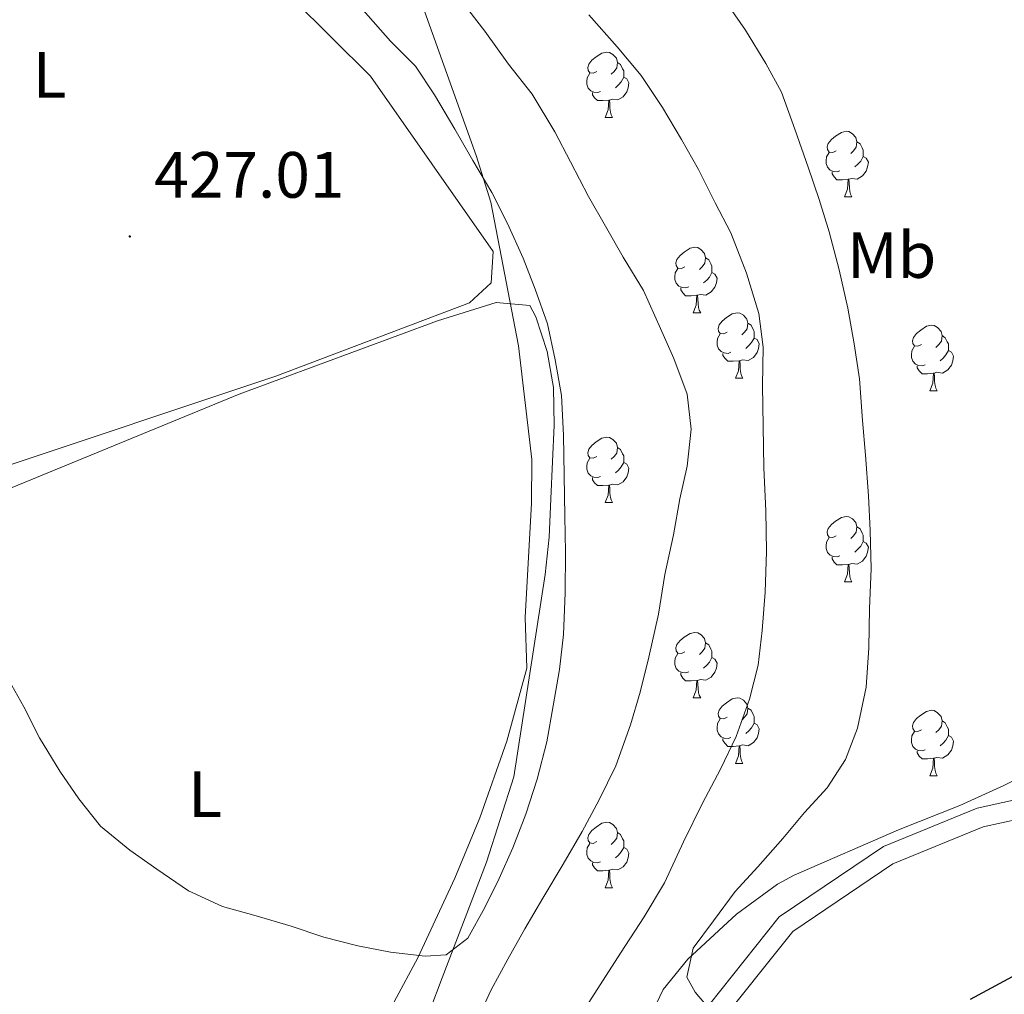
# Model space of a CAD drawing. Units: metres. Extents: x 634264 to 638777, y 4708515 to 4711572.
# Drawn here: x 638328 to 638479, y 4709863 to 4710012 of the extents above; entities that cross this region are included whole.
import ezdxf
from ezdxf.enums import TextEntityAlignment as Align

# ---------------------------------------------------------------- set-up
doc = ezdxf.new("R2010")
doc.units = ezdxf.units.M
doc.header["$MEASUREMENT"] = 0
for name, color, linetype, lineweight in [('Carátula', 7, 'Continuous', 5), ('Level 21', 19, 'Continuous', 0), ('Level 35', 92, 'Continuous', 0), ('Level 36', 92, 'Continuous', 0), ('Level 37', 92, 'Continuous', 0), ('Level 4', 36, 'Continuous', 30), ('Level 41', 39, 'Continuous', 0), ('Level 5', 36, 'Continuous', 0), ('Level 54', 13, 'Continuous', 0), ('Level 7', 19, 'Continuous', 0)]:
    doc.layers.add(name, color=color, linetype=linetype, lineweight=lineweight)
doc.styles.add('Arial', font='ARIAL.TTF', dxfattribs={"height": 0.2})

# ---------------------------------------------------------------- blocks, each defined once
blk = doc.blocks.new('5PATER')
at = {"layer": 'Carátula', "linetype": 'Continuous', "lineweight": 5}
h = blk.add_hatch(color=250, dxfattribs=at)
edge = h.paths.add_edge_path()
edge.add_ellipse((0, 0), major_axis=(-1.33, -1.34), ratio=0.999422, start_angle=0, end_angle=360)

msp = doc.modelspace()

# ---------------------------------------------------------------- linework, layer by layer
at = {"layer": 'Level 21', "color": 19, "linetype": 'Continuous', "lineweight": 13}
for points in [[(638492.8, 4709895.47, 447.74), (638490.91, 4709894.03, 447.4), (638486.64, 4709893.96, 447.4), (638474.84, 4709891.39, 447.4), (638460.46, 4709885.52, 446.35), (638444.5, 4709874.71, 445.66), (638431.97, 4709858.98, 444.62), (638422.39, 4709844.87, 443.23), (638414.67, 4709832.65, 442.88), (638411.55, 4709823.27, 442.53), (638410.02, 4709815.91, 442.53), (638409.84, 4709809.22, 442.42)], [(638412.84, 4709808.91, 442.43), (638413.02, 4709815.57, 442.53), (638414.45, 4709822.49, 442.53), (638417.41, 4709831.35, 442.88), (638424.91, 4709843.23, 443.23), (638434.39, 4709857.2, 444.62), (638446.56, 4709872.49, 445.66), (638461.88, 4709882.86, 446.35), (638475.74, 4709888.51, 447.4), (638486.98, 4709890.96, 447.4), (638491.95, 4709891.05, 447.4), (638494.42, 4709892.92, 447.77), (638510.21, 4709889.3, 448.43), (638530.18, 4709881.41, 449.82), (638545.74, 4709870.21, 449.82), (638566.12, 4709857.54, 450.17), (638583.51, 4709847.99, 450.87), (638593.59, 4709844.44, 451.1)]]:
    msp.add_polyline3d(points, dxfattribs=at)
at = {"layer": 'Level 35', "color": 92, "linetype": 'Continuous', "lineweight": 0, "ltscale": 0.5}
for points in [[(638406.53, 4709938.07, 439.21), (638406.59, 4709944.8, 439.21), (638404.54, 4709962.19, 439.21), (638400.32, 4709984.19, 439.21), (638398.08, 4709991.35, 439.21), (638389.63, 4710014.87, 439.21)], [(638385.51, 4709861.68, 440.99), (638389.13, 4709868.43, 440.65), (638394.8, 4709880.66, 440.55), (638398.64, 4709889.87, 440.15), (638402.77, 4709901.64, 439.5), (638405.8, 4709912.82, 439.21), (638405.58, 4709920.59, 439.21), (638406.53, 4709938.07, 439.21)], [(638487.84, 4709899.38, 451.85), (638478.93, 4709894.83, 450.31), (638472.17, 4709891.78, 449.21), (638462.79, 4709888.06, 448.75), (638446.76, 4709881.13, 447.63), (638444.22, 4709879.73, 447.63), (638437.94, 4709875.11, 447.46), (638430.51, 4709868.23, 446.84), (638426.72, 4709863.59, 446.23), (638425.7, 4709861.46, 444.82), (638413.87, 4709839.69, 443.42), (638412.13, 4709835.08, 443.1), (638408.92, 4709820.49, 442.14), (638406.61, 4709815.14, 442.02), (638405.42, 4709814.21, 442.02), (638393.32, 4709816.41, 442.02), (638375.82, 4709818.08, 442.22), (638331.03, 4709822.2, 444.13)]]:
    msp.add_polyline3d(points, dxfattribs=at)
at = {"layer": 'Level 36', "color": 92, "linetype": 'Continuous', "lineweight": 0}
for p, q in [((638417.83, 4709997.17, 0.01), (638418.95, 4709997.17, 0.01)), ((638454.52, 4709985.03, 0.01), (638455.64, 4709985.03, 0.01)), ((638431.33, 4709967.26, 0.01), (638432.46, 4709967.26, 0.01)), ((638437.81, 4709957.22, 0.01), (638438.93, 4709957.22, 0.01)), ((638467.58, 4709955.32, 0.01), (638468.7, 4709955.32, 0.01)), ((638417.83, 4709938.18, 0.01), (638418.95, 4709938.18, 0.01)), ((638454.52, 4709926.04, 0.01), (638455.64, 4709926.04, 0.01)), ((638431.33, 4709908.27, 0.01), (638432.46, 4709908.27, 0.01)), ((638437.81, 4709898.23, 0.01), (638438.93, 4709898.23, 0.01)), ((638467.58, 4709896.33, 0.01), (638468.7, 4709896.33, 0.01)), ((638417.83, 4709879.18, 0.01), (638418.95, 4709879.18, 0.01))]:
    msp.add_line(p, q, dxfattribs=at)
for points in [[(638363.94, 4710021.35, 426.25), (638381.86, 4710003.52, 427.3)], [(638416.53, 4710004.23, 0.01), (638416, 4710003.96, 0.01), (638415.47, 4710004.02, 0.01), (638415.2, 4710004.39, 0.01), (638415.15, 4710004.81, 0.01), (638415.31, 4710005.33, 0.01), (638415.79, 4710005.93, 0.01), (638416.42, 4710006.46, 0.01), (638417.32, 4710007.04, 0.01), (638418.07, 4710007.2, 0.01), (638418.49, 4710007.15, 0.01), (638419.02, 4710006.83, 0.01), (638419.55, 4710006.25, 0.01), (638419.71, 4710005.61, 0.01), (638419.6, 4710004.76, 0.01), (638419.18, 4710004.23, 0.01), (638418.76, 4710003.8, 0.01)], [(638419.71, 4710005.61, 0.01), (638420.19, 4710005.29, 0.01), (638420.5, 4710004.65, 0.01), (638420.66, 4710004.33, 0.01), (638420.66, 4710003.75, 0.01), (638420.66, 4710003.33, 0.01), (638420.29, 4710002.64, 0.01), (638419.87, 4710002.16, 0.01), (638419.39, 4710001.74, 0.01)], [(638381.86, 4710003.52, 427.3), (638400.65, 4709976.65, 427.3), (638400.37, 4709971.84, 427.3), (638397.05, 4709968.76, 427.3), (638367.38, 4709957.57, 427.3), (638323.54, 4709942.93, 427.3)], [(638417.11, 4710001.15, 0.01), (638416.69, 4710000.99, 0.01), (638416.1, 4710001.05, 0.01), (638415.63, 4710001.26, 0.01), (638415.2, 4710001.68, 0.01), (638414.99, 4710002.27, 0.01), (638414.99, 4710002.69, 0.01), (638415.04, 4710003.27, 0.01), (638415.47, 4710003.96, 0.01)], [(638420.66, 4710003.33, 0.01), (638421.12, 4710003.08, 0.01), (638421.46, 4710002.46, 0.01), (638421.35, 4710001.74, 0.01), (638421.14, 4710001.1, 0.01), (638420.56, 4710000.36, 0.01), (638419.76, 4709999.88, 0.01), (638418.91, 4709999.98, 0.01), (638418.48, 4709999.85, 0.01)], [(638418.37, 4709999.85, 0.01), (638417.48, 4709999.77, 0.01), (638416.64, 4709999.77, 0.01), (638416.21, 4710000.2, 0.01), (638415.89, 4710000.67, 0.01), (638415.89, 4710000.99, 0.01)], [(638417.83, 4709997.17, 0.01), (638418.26, 4709998.33, 0.01), (638418.37, 4709999.85, 0.01), (638418.48, 4709999.85, 0.01), (638418.52, 4709999.27, 0.01), (638418.55, 4709998.58, 0.01), (638418.62, 4709997.97, 0.01), (638418.74, 4709997.57, 0.01), (638418.95, 4709997.17, 0.01)], [(638453.22, 4709992.09, 0.01), (638452.69, 4709991.82, 0.01), (638452.16, 4709991.88, 0.01), (638451.9, 4709992.25, 0.01), (638451.84, 4709992.67, 0.01), (638452, 4709993.19, 0.01), (638452.48, 4709993.79, 0.01), (638453.12, 4709994.32, 0.01), (638454.02, 4709994.9, 0.01), (638454.76, 4709995.06, 0.01), (638455.18, 4709995.01, 0.01), (638455.72, 4709994.69, 0.01), (638456.24, 4709994.11, 0.01), (638456.4, 4709993.47, 0.01), (638456.3, 4709992.62, 0.01), (638455.87, 4709992.09, 0.01), (638455.45, 4709991.66, 0.01)], [(638456.4, 4709993.47, 0.01), (638456.88, 4709993.15, 0.01), (638457.2, 4709992.51, 0.01), (638457.36, 4709992.19, 0.01), (638457.36, 4709991.61, 0.01), (638457.36, 4709991.19, 0.01), (638456.98, 4709990.5, 0.01), (638456.56, 4709990.02, 0.01), (638456.08, 4709989.6, 0.01)], [(638453.8, 4709989.01, 0.01), (638453.38, 4709988.85, 0.01), (638452.8, 4709988.91, 0.01), (638452.32, 4709989.12, 0.01), (638451.9, 4709989.54, 0.01), (638451.68, 4709990.13, 0.01), (638451.68, 4709990.55, 0.01), (638451.74, 4709991.13, 0.01), (638452.16, 4709991.82, 0.01)], [(638457.36, 4709991.19, 0.01), (638457.81, 4709990.94, 0.01), (638458.16, 4709990.32, 0.01), (638458.04, 4709989.6, 0.01), (638457.84, 4709988.96, 0.01), (638457.25, 4709988.22, 0.01), (638456.46, 4709987.74, 0.01), (638455.6, 4709987.84, 0.01), (638455.18, 4709987.71, 0.01)], [(638455.06, 4709987.71, 0.01), (638454.18, 4709987.63, 0.01), (638453.33, 4709987.63, 0.01), (638452.9, 4709988.06, 0.01), (638452.58, 4709988.53, 0.01), (638452.58, 4709988.85, 0.01)], [(638454.52, 4709985.03, 0.01), (638454.96, 4709986.19, 0.01), (638455.06, 4709987.71, 0.01), (638455.18, 4709987.71, 0.01), (638455.21, 4709987.13, 0.01), (638455.24, 4709986.44, 0.01), (638455.32, 4709985.83, 0.01), (638455.43, 4709985.43, 0.01), (638455.64, 4709985.03, 0.01)], [(638430.03, 4709974.32, 0.01), (638429.5, 4709974.06, 0.01), (638428.97, 4709974.11, 0.01), (638428.71, 4709974.48, 0.01), (638428.65, 4709974.9, 0.01), (638428.81, 4709975.42, 0.01), (638429.29, 4709976.02, 0.01), (638429.93, 4709976.55, 0.01), (638430.83, 4709977.14, 0.01), (638431.57, 4709977.3, 0.01), (638432, 4709977.24, 0.01), (638432.53, 4709976.92, 0.01), (638433.06, 4709976.34, 0.01), (638433.22, 4709975.7, 0.01), (638433.11, 4709974.85, 0.01), (638432.68, 4709974.32, 0.01), (638432.26, 4709973.9, 0.01)], [(638433.22, 4709975.7, 0.01), (638433.69, 4709975.38, 0.01), (638434.01, 4709974.74, 0.01), (638434.17, 4709974.42, 0.01), (638434.17, 4709973.84, 0.01), (638434.17, 4709973.42, 0.01), (638433.8, 4709972.73, 0.01), (638433.38, 4709972.25, 0.01), (638432.9, 4709971.83, 0.01)], [(638430.62, 4709971.24, 0.01), (638430.19, 4709971.08, 0.01), (638429.61, 4709971.14, 0.01), (638429.13, 4709971.35, 0.01), (638428.71, 4709971.78, 0.01), (638428.49, 4709972.36, 0.01), (638428.49, 4709972.78, 0.01), (638428.55, 4709973.36, 0.01), (638428.97, 4709974.06, 0.01)], [(638434.17, 4709973.42, 0.01), (638434.62, 4709973.17, 0.01), (638434.97, 4709972.56, 0.01), (638434.86, 4709971.83, 0.01), (638434.65, 4709971.19, 0.01), (638434.06, 4709970.45, 0.01), (638433.27, 4709969.97, 0.01), (638432.42, 4709970.08, 0.01), (638431.99, 4709969.94, 0.01)], [(638431.88, 4709969.94, 0.01), (638430.99, 4709969.86, 0.01), (638430.14, 4709969.86, 0.01), (638429.72, 4709970.29, 0.01), (638429.4, 4709970.76, 0.01), (638429.4, 4709971.08, 0.01)], [(638431.33, 4709967.26, 0.01), (638431.77, 4709968.42, 0.01), (638431.88, 4709969.94, 0.01), (638431.99, 4709969.94, 0.01), (638432.02, 4709969.36, 0.01), (638432.06, 4709968.68, 0.01), (638432.13, 4709968.06, 0.01), (638432.24, 4709967.66, 0.01), (638432.46, 4709967.26, 0.01)], [(638308.78, 4709851.81, 432.5), (638312.48, 4709904.5, 430.77), (638314.82, 4709932.82, 429.73), (638320.6, 4709937.9, 429.38), (638361.73, 4709954.8, 428.34), (638392.12, 4709966.01, 427.99), (638401.14, 4709968.83, 427.99), (638406.3, 4709968.39, 427.99), (638407.22, 4709966.63, 427.99), (638408.92, 4709961.33, 427.99), (638409.9, 4709955.83, 427.99), (638410.01, 4709949.97, 427.99), (638409.75, 4709944.45, 427.99), (638409.49, 4709938.75, 427.99), (638409.24, 4709932.88, 427.99), (638408.63, 4709927.18, 427.99), (638403.84, 4709896.16, 429.38), (638399.63, 4709883.1, 429.38), (638392.83, 4709865.38, 431.12), (638390.96, 4709860.37, 431.12)], [(638436.51, 4709964.28, 0.01), (638435.98, 4709964.02, 0.01), (638435.45, 4709964.08, 0.01), (638435.18, 4709964.44, 0.01), (638435.13, 4709964.87, 0.01), (638435.29, 4709965.39, 0.01), (638435.77, 4709965.98, 0.01), (638436.4, 4709966.52, 0.01), (638437.3, 4709967.1, 0.01), (638438.05, 4709967.26, 0.01), (638438.47, 4709967.2, 0.01), (638439, 4709966.89, 0.01), (638439.53, 4709966.3, 0.01), (638439.69, 4709965.66, 0.01), (638439.58, 4709964.82, 0.01), (638439.16, 4709964.28, 0.01), (638438.74, 4709963.86, 0.01)], [(638439.69, 4709965.66, 0.01), (638440.17, 4709965.35, 0.01), (638440.48, 4709964.71, 0.01), (638440.64, 4709964.39, 0.01), (638440.64, 4709963.81, 0.01), (638440.64, 4709963.38, 0.01), (638440.27, 4709962.7, 0.01), (638439.85, 4709962.22, 0.01), (638439.37, 4709961.8, 0.01)], [(638466.28, 4709962.38, 0.01), (638465.75, 4709962.12, 0.01), (638465.22, 4709962.17, 0.01), (638464.95, 4709962.54, 0.01), (638464.9, 4709962.96, 0.01), (638465.06, 4709963.48, 0.01), (638465.54, 4709964.08, 0.01), (638466.17, 4709964.61, 0.01), (638467.07, 4709965.2, 0.01), (638467.82, 4709965.36, 0.01), (638468.24, 4709965.3, 0.01), (638468.77, 4709964.98, 0.01), (638469.3, 4709964.4, 0.01), (638469.46, 4709963.76, 0.01), (638469.35, 4709962.91, 0.01), (638468.93, 4709962.38, 0.01), (638468.51, 4709961.96, 0.01)], [(638437.09, 4709961.2, 0.01), (638436.67, 4709961.04, 0.01), (638436.08, 4709961.1, 0.01), (638435.61, 4709961.32, 0.01), (638435.18, 4709961.74, 0.01), (638434.97, 4709962.32, 0.01), (638434.97, 4709962.74, 0.01), (638435.02, 4709963.33, 0.01), (638435.45, 4709964.02, 0.01)], [(638469.46, 4709963.76, 0.01), (638469.94, 4709963.44, 0.01), (638470.25, 4709962.8, 0.01), (638470.41, 4709962.48, 0.01), (638470.41, 4709961.9, 0.01), (638470.41, 4709961.48, 0.01), (638470.04, 4709960.79, 0.01), (638469.62, 4709960.31, 0.01), (638469.14, 4709959.89, 0.01)], [(638440.64, 4709963.38, 0.01), (638441.1, 4709963.14, 0.01), (638441.44, 4709962.52, 0.01), (638441.33, 4709961.8, 0.01), (638441.12, 4709961.16, 0.01), (638440.54, 4709960.42, 0.01), (638439.74, 4709959.94, 0.01), (638438.89, 4709960.04, 0.01), (638438.46, 4709959.91, 0.01)], [(638438.35, 4709959.91, 0.01), (638437.46, 4709959.82, 0.01), (638436.62, 4709959.82, 0.01), (638436.19, 4709960.26, 0.01), (638435.87, 4709960.73, 0.01), (638435.87, 4709961.04, 0.01)], [(638466.86, 4709959.3, 0.01), (638466.44, 4709959.14, 0.01), (638465.85, 4709959.2, 0.01), (638465.38, 4709959.41, 0.01), (638464.95, 4709959.84, 0.01), (638464.74, 4709960.42, 0.01), (638464.74, 4709960.84, 0.01), (638464.79, 4709961.42, 0.01), (638465.22, 4709962.12, 0.01)], [(638470.41, 4709961.48, 0.01), (638470.87, 4709961.23, 0.01), (638471.21, 4709960.62, 0.01), (638471.1, 4709959.89, 0.01), (638470.89, 4709959.25, 0.01), (638470.31, 4709958.51, 0.01), (638469.51, 4709958.03, 0.01), (638468.66, 4709958.14, 0.01), (638468.23, 4709958, 0.01)], [(638437.81, 4709957.22, 0.01), (638438.24, 4709958.38, 0.01), (638438.35, 4709959.91, 0.01), (638438.46, 4709959.91, 0.01), (638438.5, 4709959.32, 0.01), (638438.53, 4709958.64, 0.01), (638438.6, 4709958.02, 0.01), (638438.72, 4709957.62, 0.01), (638438.93, 4709957.22, 0.01)], [(638468.12, 4709958, 0.01), (638467.23, 4709957.92, 0.01), (638466.39, 4709957.92, 0.01), (638465.96, 4709958.35, 0.01), (638465.64, 4709958.82, 0.01), (638465.64, 4709959.14, 0.01)], [(638467.58, 4709955.32, 0.01), (638468.01, 4709956.48, 0.01), (638468.12, 4709958, 0.01), (638468.23, 4709958, 0.01), (638468.27, 4709957.42, 0.01), (638468.3, 4709956.74, 0.01), (638468.37, 4709956.12, 0.01), (638468.49, 4709955.72, 0.01), (638468.7, 4709955.32, 0.01)], [(638416.53, 4709945.24, 0.01), (638416, 4709944.97, 0.01), (638415.47, 4709945.03, 0.01), (638415.2, 4709945.4, 0.01), (638415.15, 4709945.82, 0.01), (638415.31, 4709946.34, 0.01), (638415.79, 4709946.94, 0.01), (638416.42, 4709947.47, 0.01), (638417.32, 4709948.05, 0.01), (638418.07, 4709948.21, 0.01), (638418.49, 4709948.16, 0.01), (638419.02, 4709947.84, 0.01), (638419.55, 4709947.26, 0.01), (638419.71, 4709946.62, 0.01), (638419.6, 4709945.77, 0.01), (638419.18, 4709945.24, 0.01), (638418.76, 4709944.81, 0.01)], [(638419.71, 4709946.62, 0.01), (638420.19, 4709946.3, 0.01), (638420.5, 4709945.66, 0.01), (638420.66, 4709945.34, 0.01), (638420.66, 4709944.76, 0.01), (638420.66, 4709944.34, 0.01), (638420.29, 4709943.65, 0.01), (638419.87, 4709943.17, 0.01), (638419.39, 4709942.75, 0.01)], [(638417.11, 4709942.16, 0.01), (638416.69, 4709942, 0.01), (638416.1, 4709942.06, 0.01), (638415.63, 4709942.27, 0.01), (638415.2, 4709942.69, 0.01), (638414.99, 4709943.28, 0.01), (638414.99, 4709943.7, 0.01), (638415.04, 4709944.28, 0.01), (638415.47, 4709944.97, 0.01)], [(638420.66, 4709944.34, 0.01), (638421.12, 4709944.09, 0.01), (638421.46, 4709943.47, 0.01), (638421.35, 4709942.75, 0.01), (638421.14, 4709942.11, 0.01), (638420.56, 4709941.37, 0.01), (638419.76, 4709940.89, 0.01), (638418.91, 4709940.99, 0.01), (638418.48, 4709940.86, 0.01)], [(638418.37, 4709940.86, 0.01), (638417.48, 4709940.78, 0.01), (638416.64, 4709940.78, 0.01), (638416.21, 4709941.21, 0.01), (638415.89, 4709941.68, 0.01), (638415.89, 4709942, 0.01)], [(638417.83, 4709938.18, 0.01), (638418.26, 4709939.34, 0.01), (638418.37, 4709940.86, 0.01), (638418.48, 4709940.86, 0.01), (638418.52, 4709940.28, 0.01), (638418.55, 4709939.59, 0.01), (638418.62, 4709938.98, 0.01), (638418.74, 4709938.58, 0.01), (638418.95, 4709938.18, 0.01)], [(638453.22, 4709933.1, 0.01), (638452.69, 4709932.83, 0.01), (638452.16, 4709932.89, 0.01), (638451.9, 4709933.26, 0.01), (638451.84, 4709933.68, 0.01), (638452, 4709934.2, 0.01), (638452.48, 4709934.8, 0.01), (638453.12, 4709935.33, 0.01), (638454.02, 4709935.91, 0.01), (638454.76, 4709936.07, 0.01), (638455.18, 4709936.02, 0.01), (638455.72, 4709935.7, 0.01), (638456.24, 4709935.12, 0.01), (638456.4, 4709934.48, 0.01), (638456.3, 4709933.63, 0.01), (638455.87, 4709933.1, 0.01), (638455.45, 4709932.67, 0.01)], [(638456.4, 4709934.48, 0.01), (638456.88, 4709934.16, 0.01), (638457.2, 4709933.52, 0.01), (638457.36, 4709933.2, 0.01), (638457.36, 4709932.62, 0.01), (638457.36, 4709932.2, 0.01), (638456.98, 4709931.51, 0.01), (638456.56, 4709931.03, 0.01), (638456.08, 4709930.61, 0.01)], [(638453.8, 4709930.02, 0.01), (638453.38, 4709929.86, 0.01), (638452.8, 4709929.92, 0.01), (638452.32, 4709930.13, 0.01), (638451.9, 4709930.55, 0.01), (638451.68, 4709931.14, 0.01), (638451.68, 4709931.56, 0.01), (638451.74, 4709932.14, 0.01), (638452.16, 4709932.83, 0.01)], [(638457.36, 4709932.2, 0.01), (638457.81, 4709931.95, 0.01), (638458.16, 4709931.33, 0.01), (638458.04, 4709930.61, 0.01), (638457.84, 4709929.97, 0.01), (638457.25, 4709929.23, 0.01), (638456.46, 4709928.75, 0.01), (638455.6, 4709928.85, 0.01), (638455.18, 4709928.72, 0.01)], [(638455.06, 4709928.72, 0.01), (638454.18, 4709928.64, 0.01), (638453.33, 4709928.64, 0.01), (638452.9, 4709929.07, 0.01), (638452.58, 4709929.54, 0.01), (638452.58, 4709929.86, 0.01)], [(638454.52, 4709926.04, 0.01), (638454.96, 4709927.2, 0.01), (638455.06, 4709928.72, 0.01), (638455.18, 4709928.72, 0.01), (638455.21, 4709928.14, 0.01), (638455.24, 4709927.45, 0.01), (638455.32, 4709926.84, 0.01), (638455.43, 4709926.44, 0.01), (638455.64, 4709926.04, 0.01)], [(638430.03, 4709915.33, 0.01), (638429.5, 4709915.06, 0.01), (638428.97, 4709915.12, 0.01), (638428.71, 4709915.49, 0.01), (638428.65, 4709915.91, 0.01), (638428.81, 4709916.43, 0.01), (638429.29, 4709917.03, 0.01), (638429.93, 4709917.56, 0.01), (638430.83, 4709918.14, 0.01), (638431.57, 4709918.3, 0.01), (638432, 4709918.25, 0.01), (638432.53, 4709917.93, 0.01), (638433.06, 4709917.35, 0.01), (638433.22, 4709916.71, 0.01), (638433.11, 4709915.86, 0.01), (638432.68, 4709915.33, 0.01), (638432.26, 4709914.9, 0.01)], [(638433.22, 4709916.71, 0.01), (638433.69, 4709916.39, 0.01), (638434.01, 4709915.75, 0.01), (638434.17, 4709915.43, 0.01), (638434.17, 4709914.85, 0.01), (638434.17, 4709914.43, 0.01), (638433.8, 4709913.74, 0.01), (638433.38, 4709913.26, 0.01), (638432.9, 4709912.84, 0.01)], [(638430.62, 4709912.25, 0.01), (638430.19, 4709912.09, 0.01), (638429.61, 4709912.15, 0.01), (638429.13, 4709912.36, 0.01), (638428.71, 4709912.78, 0.01), (638428.49, 4709913.37, 0.01), (638428.49, 4709913.79, 0.01), (638428.55, 4709914.37, 0.01), (638428.97, 4709915.06, 0.01)], [(638434.17, 4709914.43, 0.01), (638434.62, 4709914.18, 0.01), (638434.97, 4709913.56, 0.01), (638434.86, 4709912.84, 0.01), (638434.65, 4709912.2, 0.01), (638434.06, 4709911.46, 0.01), (638433.27, 4709910.98, 0.01), (638432.42, 4709911.08, 0.01), (638431.99, 4709910.95, 0.01)], [(638431.88, 4709910.95, 0.01), (638430.99, 4709910.87, 0.01), (638430.14, 4709910.87, 0.01), (638429.72, 4709911.3, 0.01), (638429.4, 4709911.77, 0.01), (638429.4, 4709912.09, 0.01)], [(638431.33, 4709908.27, 0.01), (638431.77, 4709909.43, 0.01), (638431.88, 4709910.95, 0.01), (638431.99, 4709910.95, 0.01), (638432.02, 4709910.37, 0.01), (638432.06, 4709909.68, 0.01), (638432.13, 4709909.07, 0.01), (638432.24, 4709908.67, 0.01), (638432.46, 4709908.27, 0.01)], [(638436.51, 4709905.29, 0.01), (638435.98, 4709905.03, 0.01), (638435.45, 4709905.08, 0.01), (638435.18, 4709905.45, 0.01), (638435.13, 4709905.88, 0.01), (638435.29, 4709906.4, 0.01), (638435.77, 4709906.99, 0.01), (638436.4, 4709907.52, 0.01), (638437.3, 4709908.11, 0.01), (638438.05, 4709908.27, 0.01), (638438.47, 4709908.21, 0.01), (638439, 4709907.9, 0.01), (638439.53, 4709907.31, 0.01), (638439.69, 4709906.67, 0.01), (638439.58, 4709905.82, 0.01), (638439.16, 4709905.29, 0.01), (638438.74, 4709904.87, 0.01)], [(638439.69, 4709906.67, 0.01), (638440.17, 4709906.36, 0.01), (638440.48, 4709905.72, 0.01), (638440.64, 4709905.4, 0.01), (638440.64, 4709904.82, 0.01), (638440.64, 4709904.39, 0.01), (638440.27, 4709903.7, 0.01), (638439.85, 4709903.22, 0.01), (638439.37, 4709902.8, 0.01)], [(638437.09, 4709902.21, 0.01), (638436.67, 4709902.05, 0.01), (638436.08, 4709902.11, 0.01), (638435.61, 4709902.32, 0.01), (638435.18, 4709902.75, 0.01), (638434.97, 4709903.33, 0.01), (638434.97, 4709903.75, 0.01), (638435.02, 4709904.34, 0.01), (638435.45, 4709905.03, 0.01)], [(638466.28, 4709903.39, 0.01), (638465.75, 4709903.12, 0.01), (638465.22, 4709903.18, 0.01), (638464.95, 4709903.55, 0.01), (638464.9, 4709903.97, 0.01), (638465.06, 4709904.49, 0.01), (638465.54, 4709905.09, 0.01), (638466.17, 4709905.62, 0.01), (638467.07, 4709906.2, 0.01), (638467.82, 4709906.36, 0.01), (638468.24, 4709906.31, 0.01), (638468.77, 4709905.99, 0.01), (638469.3, 4709905.41, 0.01), (638469.46, 4709904.77, 0.01), (638469.35, 4709903.92, 0.01), (638468.93, 4709903.39, 0.01), (638468.51, 4709902.96, 0.01)], [(638440.64, 4709904.39, 0.01), (638441.1, 4709904.14, 0.01), (638441.44, 4709903.53, 0.01), (638441.33, 4709902.8, 0.01), (638441.12, 4709902.16, 0.01), (638440.54, 4709901.42, 0.01), (638439.74, 4709900.94, 0.01), (638438.89, 4709901.05, 0.01), (638438.46, 4709900.92, 0.01)], [(638469.46, 4709904.77, 0.01), (638469.94, 4709904.45, 0.01), (638470.25, 4709903.81, 0.01), (638470.41, 4709903.49, 0.01), (638470.41, 4709902.91, 0.01), (638470.41, 4709902.49, 0.01), (638470.04, 4709901.8, 0.01), (638469.62, 4709901.32, 0.01), (638469.14, 4709900.9, 0.01)], [(638438.35, 4709900.92, 0.01), (638437.46, 4709900.83, 0.01), (638436.62, 4709900.83, 0.01), (638436.19, 4709901.26, 0.01), (638435.87, 4709901.74, 0.01), (638435.87, 4709902.05, 0.01)], [(638466.86, 4709900.31, 0.01), (638466.44, 4709900.15, 0.01), (638465.85, 4709900.21, 0.01), (638465.38, 4709900.42, 0.01), (638464.95, 4709900.84, 0.01), (638464.74, 4709901.43, 0.01), (638464.74, 4709901.85, 0.01), (638464.79, 4709902.43, 0.01), (638465.22, 4709903.12, 0.01)], [(638470.41, 4709902.49, 0.01), (638470.87, 4709902.24, 0.01), (638471.21, 4709901.62, 0.01), (638471.1, 4709900.9, 0.01), (638470.89, 4709900.26, 0.01), (638470.31, 4709899.52, 0.01), (638469.51, 4709899.04, 0.01), (638468.66, 4709899.14, 0.01), (638468.23, 4709899.01, 0.01)], [(638437.81, 4709898.23, 0.01), (638438.24, 4709899.39, 0.01), (638438.35, 4709900.92, 0.01), (638438.46, 4709900.92, 0.01), (638438.5, 4709900.33, 0.01), (638438.53, 4709899.65, 0.01), (638438.6, 4709899.03, 0.01), (638438.72, 4709898.63, 0.01), (638438.93, 4709898.23, 0.01)], [(638468.12, 4709899.01, 0.01), (638467.23, 4709898.93, 0.01), (638466.39, 4709898.93, 0.01), (638465.96, 4709899.36, 0.01), (638465.64, 4709899.83, 0.01), (638465.64, 4709900.15, 0.01)], [(638467.58, 4709896.33, 0.01), (638468.01, 4709897.49, 0.01), (638468.12, 4709899.01, 0.01), (638468.23, 4709899.01, 0.01), (638468.27, 4709898.43, 0.01), (638468.3, 4709897.74, 0.01), (638468.37, 4709897.13, 0.01), (638468.49, 4709896.73, 0.01), (638468.7, 4709896.33, 0.01)], [(638416.53, 4709886.24, 0.01), (638416, 4709885.98, 0.01), (638415.47, 4709886.04, 0.01), (638415.2, 4709886.4, 0.01), (638415.15, 4709886.83, 0.01), (638415.31, 4709887.35, 0.01), (638415.79, 4709887.94, 0.01), (638416.42, 4709888.48, 0.01), (638417.32, 4709889.06, 0.01), (638418.07, 4709889.22, 0.01), (638418.49, 4709889.16, 0.01), (638419.02, 4709888.85, 0.01), (638419.55, 4709888.26, 0.01), (638419.71, 4709887.62, 0.01), (638419.6, 4709886.78, 0.01), (638419.18, 4709886.24, 0.01), (638418.76, 4709885.82, 0.01)], [(638419.71, 4709887.62, 0.01), (638420.19, 4709887.31, 0.01), (638420.5, 4709886.67, 0.01), (638420.66, 4709886.35, 0.01), (638420.66, 4709885.77, 0.01), (638420.66, 4709885.34, 0.01), (638420.29, 4709884.66, 0.01), (638419.87, 4709884.18, 0.01), (638419.39, 4709883.76, 0.01)], [(638417.11, 4709883.16, 0.01), (638416.69, 4709883, 0.01), (638416.1, 4709883.06, 0.01), (638415.63, 4709883.28, 0.01), (638415.2, 4709883.7, 0.01), (638414.99, 4709884.28, 0.01), (638414.99, 4709884.7, 0.01), (638415.04, 4709885.29, 0.01), (638415.47, 4709885.98, 0.01)], [(638420.66, 4709885.34, 0.01), (638421.12, 4709885.1, 0.01), (638421.46, 4709884.48, 0.01), (638421.35, 4709883.76, 0.01), (638421.14, 4709883.12, 0.01), (638420.56, 4709882.38, 0.01), (638419.76, 4709881.9, 0.01), (638418.91, 4709882, 0.01), (638418.48, 4709881.87, 0.01)], [(638418.37, 4709881.87, 0.01), (638417.48, 4709881.78, 0.01), (638416.64, 4709881.78, 0.01), (638416.21, 4709882.22, 0.01), (638415.89, 4709882.69, 0.01), (638415.89, 4709883, 0.01)], [(638417.83, 4709879.18, 0.01), (638418.26, 4709880.34, 0.01), (638418.37, 4709881.87, 0.01), (638418.48, 4709881.87, 0.01), (638418.52, 4709881.28, 0.01), (638418.55, 4709880.6, 0.01), (638418.62, 4709879.98, 0.01), (638418.74, 4709879.58, 0.01), (638418.95, 4709879.18, 0.01)]]:
    msp.add_polyline3d(points, dxfattribs=at)
at = {"layer": 'Level 4', "color": 36, "linetype": 'Continuous', "lineweight": 30}
msp.add_polyline3d([(638483.28, 4709867.21, 450.01), (638478.88, 4709864.82, 450.01), (638473.77, 4709862.06, 450.01)], dxfattribs=at)
at = {"layer": 'Level 5', "color": 36, "linetype": 'Continuous', "lineweight": 0}
for points in [[(638395.72, 4710015.15, 435.01), (638399.36, 4710010.41, 435.01), (638403.01, 4710005.32, 435.01), (638406.64, 4710000.76, 435.01), (638410.12, 4709994.96, 435.01), (638412.52, 4709990.38, 435.01), (638415.28, 4709985.09, 435.01), (638417.85, 4709980.51, 435.01), (638420.6, 4709975.76, 435.01), (638423.71, 4709970.66, 435.01), (638426.3, 4709964.84, 435.01), (638428.34, 4709960.25, 435.01), (638430.39, 4709954.77, 435.01), (638431.02, 4709949.45, 435.01), (638430.41, 4709943.75, 435.01), (638429.25, 4709938.75, 435.01), (638428.28, 4709933.22, 435.01), (638426.97, 4709927.15, 435.01), (638426.01, 4709921.09, 435.01), (638424.52, 4709914.48, 435.01), (638423.19, 4709909.13, 435.01), (638421.68, 4709904.12, 435.01)], [(638436.04, 4710015.3, 445.01), (638439.32, 4710010.55, 445.01), (638442.43, 4710005.45, 445.01), (638444.82, 4710001.05, 445.01), (638446.88, 4709995.4, 445.01), (638448.94, 4709989.56, 445.01), (638450.62, 4709984.62, 445.01), (638452.13, 4709979.66, 445.01), (638453.66, 4709973.82, 445.01), (638455.01, 4709967.98, 445.01), (638455.99, 4709962.48, 445.01), (638456.8, 4709957.16, 445.01), (638457.27, 4709950.77, 445.01), (638457.72, 4709945.44, 445.01), (638458.18, 4709939.23, 445.01), (638458.45, 4709933.9, 445.01), (638458.56, 4709928.03, 445.01), (638458.31, 4709921.98, 445.01), (638458.24, 4709915.94, 445.01), (638457.81, 4709909.88, 445.01), (638456.5, 4709903.64, 445.01), (638454.63, 4709898.8, 445.01), (638451.86, 4709894.49, 445.01), (638448.37, 4709890.69, 445.01), (638445.06, 4709886.72, 445.01), (638441.22, 4709882.39, 445.01), (638437.73, 4709878.59, 445.01), (638434.44, 4709874.09, 445.01), (638431.31, 4709869.94, 445.01), (638430.32, 4709865.48, 445.01), (638431.61, 4709863.19, 445.01), (638435.05, 4709859.16, 445.01)], [(638380.76, 4710013.6, 430.01), (638384.93, 4710008.88, 430.01), (638388.74, 4710005.03, 430.01), (638391.66, 4710000.64, 430.01), (638394.77, 4709995.36, 430.01), (638397.53, 4709990.61, 430.01), (638400.46, 4709985.68, 430.01), (638402.85, 4709980.92, 430.01), (638405.26, 4709975.63, 430.01), (638407.12, 4709970.86, 430.01), (638408.99, 4709965.56, 430.01), (638410.15, 4709960.07, 430.01), (638411.14, 4709954.57, 430.01), (638411.43, 4709948.53, 430.01), (638411.53, 4709942.31, 430.01), (638411.64, 4709936.09, 430.01), (638411.74, 4709930.58, 430.01), (638411.67, 4709924.35, 430.01), (638411.43, 4709917.95, 430.01), (638410.81, 4709912.6, 430.01), (638409.84, 4709907.07, 430.01), (638408.87, 4709901.54, 430.01), (638407.38, 4709895.83, 430.01), (638405.69, 4709890.46, 430.01), (638403.65, 4709885.27, 430.01), (638401.6, 4709880.61, 430.01), (638399.37, 4709876.13, 430.01), (638396.78, 4709871.46, 430.01), (638393.45, 4709868.91, 430.01), (638390.25, 4709868.68, 430.01), (638384.91, 4709869.29, 430.01), (638379.91, 4709870.27, 430.01), (638374.73, 4709871.6, 430.01), (638369.72, 4709873.29, 430.01), (638364, 4709874.97, 430.01), (638359.18, 4709876.31, 430.01), (638353.98, 4709878.71, 430.01), (638349.12, 4709882, 430.01), (638344.98, 4709884.95, 430.01), (638340.47, 4709888.6, 430.01), (638337.19, 4709892.81, 430.01), (638334.27, 4709897.03, 430.01), (638331.16, 4709902.13, 430.01), (638328.77, 4709906.89, 430.01), (638326.01, 4709911.82, 430.01)], [(638415.33, 4710012.91, 440.01), (638419.68, 4710008.01, 440.01), (638423.32, 4710003.63, 440.01), (638426.61, 4709998.71, 440.01), (638429.54, 4709993.78, 440.01), (638432.11, 4709989.2, 440.01), (638434.69, 4709984.09, 440.01), (638437.08, 4709979.51, 440.01), (638439.5, 4709973.33, 440.01), (638441.39, 4709967.14, 440.01), (638442.01, 4709961.99, 440.01), (638441.94, 4709956.12, 440.01), (638442.05, 4709949.9, 440.01), (638442.16, 4709943.5, 440.01), (638442.45, 4709936.93, 440.01), (638442.56, 4709930.71, 440.01), (638442.32, 4709924.48, 440.01), (638441.89, 4709918.6, 440.01), (638441.27, 4709913.26, 440.01), (638439.94, 4709908.08, 440.01), (638437.91, 4709902.35, 440.01), (638435.5, 4709897.33, 440.01), (638432.75, 4709892.13, 440.01), (638429.83, 4709886.21, 440.01), (638426.92, 4709879.93, 440.01), (638423.81, 4709874.72, 440.01), (638420.18, 4709869.14, 440.01)], [(638421.68, 4709904.12, 435.01), (638419.48, 4709897.86, 435.01), (638416.91, 4709892.66, 435.01), (638414.32, 4709887.81, 435.01), (638411.39, 4709882.78, 435.01), (638408.28, 4709877.57, 435.01), (638405.52, 4709872.9, 435.01), (638402.93, 4709868.23, 435.01), (638400.35, 4709863.56, 435.01), (638397.95, 4709858.36, 435.01)], [(638420.18, 4709869.14, 440.01), (638417.06, 4709864.29, 440.01), (638413.6, 4709858.89, 440.01)]]:
    msp.add_polyline3d(points, dxfattribs=at)
at = {"layer": 'Level 54', "color": 13, "linetype": 'Continuous', "lineweight": 0}
msp.add_polyline3d([(638486.98, 4709890.96, 447.4), (638475.74, 4709888.51, 447.4), (638461.88, 4709882.86, 446.35), (638446.56, 4709872.49, 445.66), (638434.39, 4709857.2, 444.62), (638424.91, 4709843.23, 443.23), (638417.41, 4709831.35, 442.88), (638414.45, 4709822.49, 442.53), (638413.02, 4709815.57, 442.53), (638412.84, 4709808.91, 442.43), (638412.84, 4709808.91, 442.43), (638409.84, 4709809.22, 442.42), (638410.02, 4709815.91, 442.53), (638411.55, 4709823.27, 442.53), (638414.67, 4709832.65, 442.88), (638422.39, 4709844.87, 443.23), (638431.97, 4709858.98, 444.62), (638444.5, 4709874.71, 445.66), (638460.46, 4709885.52, 446.35), (638474.84, 4709891.39, 447.4), (638486.64, 4709893.96, 447.4)], dxfattribs=at)

# ---------------------------------------------------------------- block references
at = {"layer": 'Level 7', "color": 19, "linetype": 'Continuous', "lineweight": 0, "xscale": 0.1000007614726202, "yscale": 0.1000007614726202}
msp.add_blockref('5PATER', (638344.98, 4709978.95, 427.02), dxfattribs=at)

# ---------------------------------------------------------------- texts
at = {"layer": 'Level 37', "color": 92, "linetype": 'Continuous', "lineweight": 0, "style": 'Arial'}
for s, p in [('L', (638332.71, 4710003.7, 426.81)), ('Mb', (638461.72, 4709976.1, 445)), ('L', (638356.52, 4709893.52, 429.75))]:
    msp.add_text(s, height=7, dxfattribs=at).set_placement(p, align=Align.MIDDLE_CENTER)
at = {"layer": 'Level 41', "color": 19, "linetype": 'Continuous', "lineweight": 0, "style": 'Arial'}
msp.add_text('427.01', height=7, dxfattribs=at).set_placement((638348.73, 4709982.7, 427.02), align=Align.BOTTOM_LEFT)

doc.saveas('drawing.dxf')
